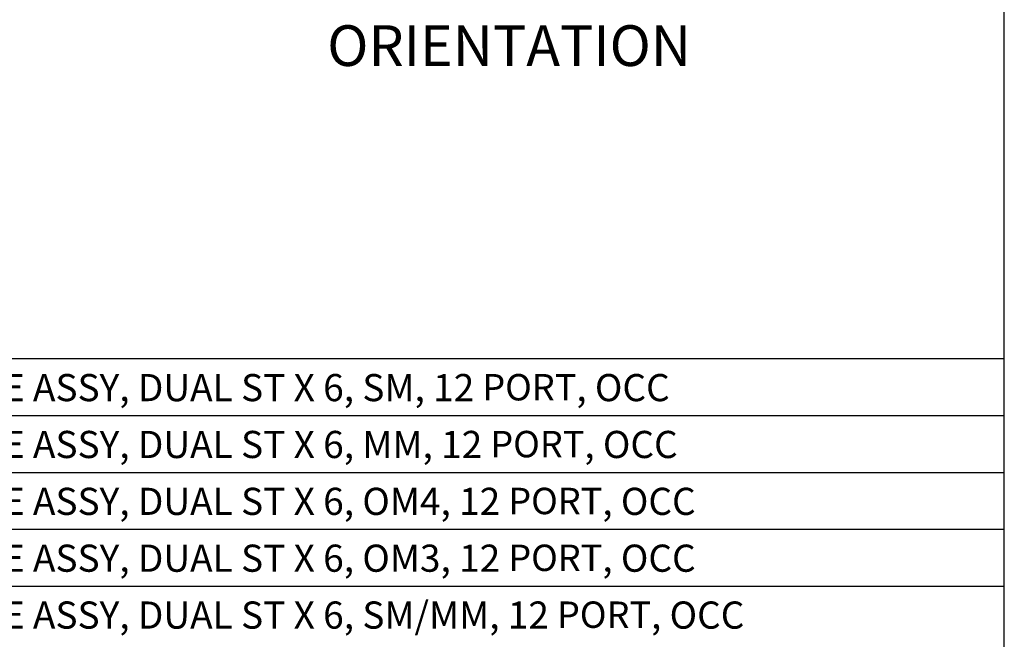
# Model space of a CAD drawing. Units: inches. Extents: x 0.6 to 16.4, y 0.7 to 10.3.
# Drawn here: x 12.7 to 16.4, y 2.9 to 5.2 of the extents above; entities that cross this region are included whole.
import ezdxf

# ---------------------------------------------------------------- set-up
doc = ezdxf.new("R2010")
doc.units = ezdxf.units.IN
doc.header["$MEASUREMENT"] = 0
doc.layers.add('Default', color=7, linetype='Continuous')
doc.layers.add('FORMAT', color=7, linetype='Continuous')

msp = doc.modelspace()

# ---------------------------------------------------------------- linework, layer by layer
at = {"layer": 'Default', "color": 7, "linetype": 'Continuous'}
for p, q in [((10.1333, 3.9403), (16.3552, 3.9403)), ((10.1333, 3.7309), (16.3552, 3.7309)), ((10.1333, 3.5215), (16.3552, 3.5215)), ((10.1333, 3.3121), (16.3552, 3.3121)), ((10.1333, 3.1028), (16.3552, 3.1028))]:
    msp.add_line(p, q, dxfattribs=at)
at = {"layer": 'FORMAT', "color": 7, "linetype": 'Continuous'}
msp.add_line((16.3552, 0.6878), (16.3552, 10.3058), dxfattribs=at)

# ---------------------------------------------------------------- texts
at = {"layer": 'Default', "insert": (13.6332, 5.1676), "char_height": 0.15, "width": 1.728261, "attachment_point": 1}
msp.add_mtext('{\\fArial|b0||i0||c0|p34;\\C7;\\H0.15;\\W1.;     ORIENTATION}', dxfattribs=at)
at = {"layer": 'FORMAT', "char_height": 0.1, "width": 4.11204, "attachment_point": 7}
for s, insert in [('{\\fArial|b0||i0||c0|p34;\\C7;\\H0.1;\\W1.;ADAPTER PLATE ASSY, DUAL ST X 6, SM, 12}{\\fArial|b0||i0||c0|p34;\\C7;\\H9.722222222e-002;\\W1.;\\T1.; PORT}{\\fArial|b0||i0||c0|p34;\\C7;\\H0.1;\\W1.;, OCC}', (11.7175, 3.7835)), ('{\\fArial|b0||i0||c0|p34;\\C7;\\H0.1;\\W1.;ADAPTER PLATE ASSY, DUAL ST X 6, MM, 12}{\\fArial|b0||i0||c0|p34;\\C7;\\H9.722222222e-002;\\W1.;\\T1.; PORT}{\\fArial|b0||i0||c0|p34;\\C7;\\H0.1;\\W1.;, OCC}', (11.7175, 3.5741)), ('{\\fArial|b0||i0||c0|p34;\\C7;\\H0.1;\\W1.;ADAPTER PLATE ASSY, DUAL ST X 6, OM4, 12}{\\fArial|b0||i0||c0|p34;\\C7;\\H9.722222222e-002;\\W1.;\\T1.; PORT}{\\fArial|b0||i0||c0|p34;\\C7;\\H0.1;\\W1.;, OCC}', (11.7175, 3.3647)), ('{\\fArial|b0||i0||c0|p34;\\C7;\\H0.1;\\W1.;ADAPTER PLATE ASSY, DUAL ST X 6, OM3, 12}{\\fArial|b0||i0||c0|p34;\\C7;\\H9.722222222e-002;\\W1.;\\T1.; PORT}{\\fArial|b0||i0||c0|p34;\\C7;\\H0.1;\\W1.;, OCC}', (11.7175, 3.1554)), ('{\\fArial|b0||i0||c0|p34;\\C7;\\H0.1;\\W1.;ADAPTER PLATE ASSY, DUAL ST X 6, SM/MM, 12}{\\fArial|b0||i0||c0|p34;\\C7;\\H9.722222222e-002;\\W1.;\\T1.; PORT}{\\fArial|b0||i0||c0|p34;\\C7;\\H0.1;\\W1.;, OCC}', (11.7175, 2.946))]:
    msp.add_mtext(s, dxfattribs=dict(at, insert=insert))

doc.saveas('drawing.dxf')
